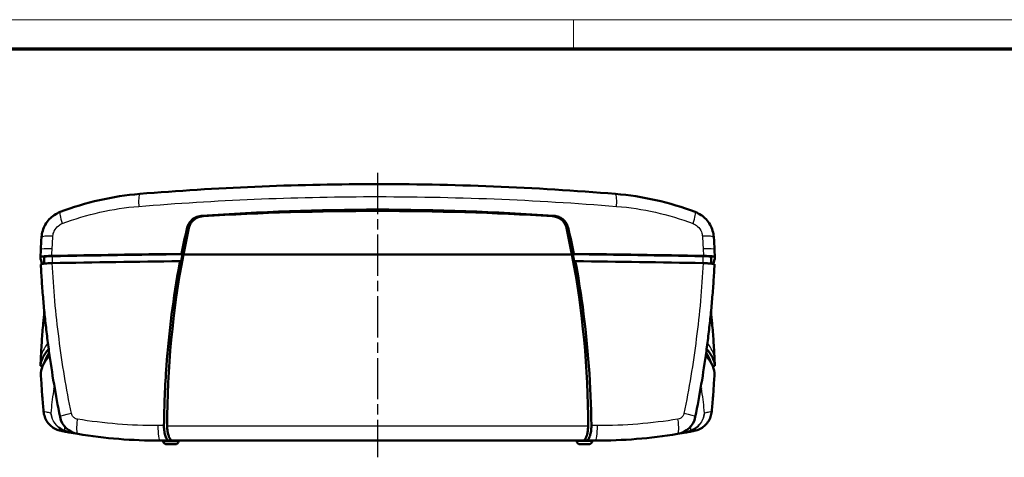
# Model space of a CAD drawing. Units: millimetres. Extents: x 1 to 593, y 1 to 419.
# Drawn here: x 137 to 272, y 359 to 419 of the extents above; entities that cross this region are included whole.
import ezdxf

# ---------------------------------------------------------------- set-up
doc = ezdxf.new("R2010")
doc.units = ezdxf.units.MM
doc.linetypes.add('CHAIN', pattern=[0.3543, 0.2362, -0.0295, 0.0591, -0.0295])
doc.linetypes.add('DASH_DOT', pattern=[0.37, 0.24, -0.06, 0.01, -0.06])
doc.layers.get('0').update_dxf_attribs({"lineweight": 25})
for name, color, linetype, lineweight in [('Mittellinie (ISO)', 1, 'DASH_DOT', 25), ('Rahmen (ISO)', 7, 'Continuous', 70), ('Sichtbar (ISO)', 7, 'Continuous', 50), ('Sichtbar schmal (ISO)', 1, 'Continuous', 25)]:
    doc.layers.add(name, color=color, linetype=linetype, lineweight=lineweight)

# ---------------------------------------------------------------- blocks, each defined once
blk = doc.blocks.new('Ränder Bopla-A2-Rahmen')
at = {"layer": 'Rahmen (ISO)', "color": 1, "lineweight": 18}
for p, q in [((593, 419), (1, 419)), ((213, 419), (213, 415))]:
    blk.add_line(p, q, dxfattribs=at)
at = {"layer": 'Rahmen (ISO)', "color": 91, "lineweight": 70}
blk.add_line((20, 415), (589, 415), dxfattribs=at)

msp = doc.modelspace()

# ---------------------------------------------------------------- linework, layer by layer
at = {"layer": 'Mittellinie (ISO)', "linetype": 'CHAIN', "ltscale": 23.990969}
msp.add_line((186.0260574, 397.8781893), (186.0260574, 358.6933648), dxfattribs=at)
at = {"layer": 'Sichtbar (ISO)'}
for p, q in [((139.5983619, 387.2755552), (139.5454269, 386.281727)), ((232.506688, 386.281727), (232.453753, 387.2755552)), ((140.0454296, 386.2807224), (140.0454296, 385.3908525)), ((159.2549289, 386.6565143), (212.797186, 386.6565143)), ((212.797186, 386.6565143), (159.2549289, 386.6565143)), ((232.0066853, 386.2807224), (232.0066853, 385.3908525)), ((139.5982923, 385.2802518), (139.5983206, 385.2797165)), ((232.4537943, 385.2797165), (232.4538226, 385.2802518)), ((139.5454266, 371.3448809), (139.5983206, 372.3452784)), ((232.4537943, 372.3452784), (232.5066883, 371.3448809)), ((139.5983619, 370.3494397), (139.5982926, 370.3507407)), ((232.4538223, 370.3507407), (232.453753, 370.3494397)), ((156.4837044, 360.8908454), (156.4735053, 360.9878832)), ((157.7679661, 360.9878832), (214.2841488, 360.9878832)), ((158.5684105, 360.8908454), (158.5786096, 360.9878832)), ((213.4837044, 360.8908454), (213.4735053, 360.9878832)), ((215.5684105, 360.8908454), (215.5786096, 360.9878832)), ((158.1208756, 360.4878832), (156.9312393, 360.4878832)), ((213.9312393, 360.4878832), (215.1208756, 360.4878832))]:
    msp.add_line(p, q, dxfattribs=at)
for centre, radius, start, end in [((145.1946824, 364.8691921), 3, 191.353200814, 260.696603915), ((226.8574325, 364.8691921), 3, 279.303396085, 348.646799186), ((156.0260574, 430.9878832), 70, 259.650792828, 260.696603915), ((216.0260574, 430.9878832), 70, 279.303396085, 280.349207172), ((156.9312393, 360.9378832), 0.45, 186, 270), ((158.1208756, 360.9378832), 0.45, 270, 354), ((213.9312393, 360.9378832), 0.45, 186, 270), ((215.1208756, 360.9378832), 0.45, 270, 354)]:
    msp.add_arc(centre, radius, start, end, dxfattribs=at)
for centre, major_axis, ratio, start_param, end_param in [((186.0260574, -6.4435925), (400, 0), 0.9977160072, 1.5106400897, 1.6309525639), ((282.0260574, 363.2101882), (125, 0), 0.9977160072, 2.9223595467, 2.9524672148), ((90.0260574, 363.2101882), (125, 0), 0.9977160072, 0.1891254387, 0.2192331068), ((278.4464538, 383.7817599), (-77.3172945, -119.3271134), 0.968538786, 5.2356259794, 5.2480236886), ((93.5966679, 383.7770826), (-77.3765054, 119.2910092), 0.9685903185, 4.1762821298, 4.188679672), ((539.5220734, 386.6565143), (-400, 0), 0.0871557427, 0.0108280969, 0.037275321), ((141.5454296, 386.2807224), (-1.5, 0), 0.0871557427, 4.9279025775, 6.2831853072), ((186.0260574, 368.5716977), (-210, 0), 0.0871557427, 4.8415553357, 4.9279133004), ((186.0260574, 367.575503), (-209.9475922, 0), 0.0871557427, 4.8425037354, 4.9277082338), ((186.0260574, 368.5716977), (209.5, 0), 0.0871557427, 1.6994143655, 1.7863099239), ((282.0260574, 363.0667481), (0, 125.4774797), 0.9961946981, 1.3816708881, 1.5714248453), ((90.0260574, 363.0667481), (0, -125.4774797), 0.9961946981, 1.5701678083, 1.7599217655), ((186.0260574, 368.5716977), (209.5, 0), 0.0871557427, 1.3552827296, 1.4421782881), ((186.0260574, 368.5716977), (-210, 0), 0.0871557427, 4.4968646604, 4.583222625), ((186.0260574, 367.575503), (-209.9475922, 0), 0.0871557427, 4.497069727, 4.5822742254), ((230.5066853, 386.2807224), (1.5, 0), 0.0871557427, 0, 1.3552827296), ((-167.4699585, 386.6565143), (400, 0), 0.0871557427, 6.2459099862, 6.2723572102), ((539.5220734, 370.9684806), (-400, 0), 0.0871557427, 6.2068262085, 6.2723572102), ((-167.4699585, 370.9684806), (400, 0), 0.0871557427, 0.0108280969, 0.0763590986), ((539.5744811, 369.9722859), (-400, 0), 0.0871557427, 6.2044567665, 6.2722514764), ((539.5220734, 370.9684806), (-399.5, 0), 0.0871557427, 6.2223313705, 6.2583004476), ((-167.5223663, 369.9722859), (400, 0), 0.0871557427, 0.0109338308, 0.0787285407), ((-167.4699585, 370.9684806), (399.5, 0), 0.0871557427, 0.0248848596, 0.0608539367)]:
    msp.add_ellipse(centre, major_axis=major_axis, ratio=ratio, start_param=start_param, end_param=end_param, dxfattribs=at)
for points, knots in [([(218.8038352, 394.9930128), (207.6831727, 395.9073644), (196.3568172, 396.363897), (174.4273259, 396.3118534), (163.7472498, 395.8562483), (153.2482797, 394.9930128)], [0, 0, 0, 0, 3.3671339726, 3.3671339726, 6.546030847, 6.546030847, 6.546030847, 6.546030847]), ([(153.2482797, 394.9930128), (151.3769259, 394.8391483), (149.5080658, 394.5522125), (145.8295695, 393.7169447), (144.0202577, 393.1686966), (142.2661528, 392.4993861)], [0, 0, 0, 0, 0.5409861723, 0.5409861723, 1.0819723446, 1.0819723446, 1.0819723446, 1.0819723446]), ([(229.7859621, 392.4993861), (228.0318572, 393.1686966), (226.2225454, 393.7169447), (222.5440491, 394.5522125), (220.675189, 394.8391483), (218.8038352, 394.9930128)], [0, 0, 0, 0, 0.5409861723, 0.5409861723, 1.0819723446, 1.0819723446, 1.0819723446, 1.0819723446]), ([(139.702034, 389.0212727), (139.7216649, 389.3209367), (139.7757233, 389.6227806), (139.951322, 390.2063231), (140.0714885, 390.4859182), (140.3746547, 391.0154675), (140.5581318, 391.2647165), (140.9735848, 391.7113501), (141.2053527, 391.9095564), (141.7118565, 392.2508888), (141.9849084, 392.3920723), (142.2661528, 392.4993861)], [0, 0, 0, 0, 0.0455235396, 0.0455235396, 0.0910470792, 0.0910470792, 0.1365706188, 0.1365706188, 0.1820941584, 0.1820941584, 0.227617698, 0.227617698, 0.227617698, 0.227617698]), ([(161.705121, 391.9669697), (161.7196924, 391.9679981), (161.734264, 391.9690256), (169.7916211, 392.5366777), (177.912439, 392.824166), (194.1396759, 392.824166), (202.2604938, 392.5366777), (210.3178508, 391.9690256), (210.3324225, 391.9679981), (210.3469939, 391.9669697)], [7.0070394194, 7.0070394194, 7.0070394194, 7.0070394194, 7.0112737591, 7.0112737591, 9.3483650122, 9.3483650122, 11.6854562652, 11.6854562652, 11.689690605, 11.689690605, 11.689690605, 11.689690605]), ([(229.7859621, 392.4993861), (230.0672066, 392.3920722), (230.3401469, 392.2509315), (230.8462885, 391.9099081), (231.0778854, 391.7119695), (231.493733, 391.2650589), (231.6772032, 391.015813), (231.9802131, 390.4867433), (232.1005902, 390.2069001), (232.2763835, 389.6229041), (232.3304499, 389.3209368), (232.3500809, 389.0212727)], [0, 0, 0, 0, 0.04552356047, 0.04552356047, 0.09104712094, 0.09104712094, 0.13657068141, 0.13657068141, 0.18209424188, 0.18209424188, 0.22761780235, 0.22761780235, 0.22761780235, 0.22761780235]), ([(161.705121, 391.9669697), (161.4303225, 391.9475747), (161.1606394, 391.8747853), (160.6645947, 391.6316098), (160.4420365, 391.4635593), (160.1451305, 391.1309624), (160.0477195, 390.9909454), (159.8903784, 390.6916772), (159.8308045, 390.5337597), (159.79184, 390.37054)], [0, 0, 0, 0, 0.0831210443, 0.0831210443, 0.165913319, 0.165913319, 0.21695239789, 0.21695239789, 0.26761617732, 0.26761617732, 0.26761617732, 0.26761617732]), ([(161.9780728, 391.9209266), (161.682628, 391.9031729), (161.3924068, 391.8282714), (160.871842, 391.5753003), (160.6432196, 391.4035176), (160.3491317, 391.0679444), (160.2565673, 390.9323814), (160.1084625, 390.6430108), (160.0531787, 390.4907985), (160.0179923, 390.3332412)], [0, 0, 0, 0, 0.08879409646, 0.08879409646, 0.17381793147, 0.17381793147, 0.22307224298, 0.22307224298, 0.27172040801, 0.27172040801, 0.27172040801, 0.27172040801]), ([(212.0341226, 390.3332412), (211.9801716, 390.5748223), (211.879224, 390.8028516), (211.5896272, 391.2229214), (211.3994384, 391.4074861), (211.0177609, 391.6616201), (210.8405922, 391.747489), (210.4670291, 391.871629), (210.2715594, 391.9090575), (210.0740421, 391.9209266)], [0, 0, 0, 0, 0.07443234556, 0.07443234556, 0.15321775733, 0.15321775733, 0.21187270732, 0.21187270732, 0.27111184565, 0.27111184565, 0.27111184565, 0.27111184565]), ([(212.2602748, 390.37054), (212.2003, 390.6217706), (212.0917294, 390.8595702), (211.7869631, 391.2908632), (211.5908423, 391.47852), (211.2133729, 391.7239074), (211.0492594, 391.8031432), (210.705635, 391.9185261), (210.5272573, 391.9542469), (210.3469939, 391.9669697)], [0, 0, 0, 0, 0.07793429215, 0.07793429215, 0.15849915921, 0.15849915921, 0.21292263364, 0.21292263364, 0.26739751037, 0.26739751037, 0.26739751037, 0.26739751037]), ([(139.5455227, 386.2790294), (139.5427022, 386.3017303), (139.5907707, 386.3242605), (139.7832962, 386.3664024), (139.9257085, 386.3856121), (140.24241, 386.414165), (140.398372, 386.4246166), (140.7402445, 386.4412356), (140.9242966, 386.4473107), (141.1155315, 386.4509596)], [0, 0, 0, 0, 0.07814382144, 0.07814382144, 0.15613766544, 0.15613766544, 0.21484720675, 0.21484720675, 0.27357734793, 0.27357734793, 0.27357734793, 0.27357734793]), ([(141.1687976, 385.4510987), (140.9781786, 385.4474652), (140.7946828, 385.4414272), (140.4532654, 385.4248754), (140.2972631, 385.4144484), (139.9800124, 385.3859238), (139.8371872, 385.3667069), (139.6454073, 385.3248425), (139.5971085, 385.3026403), (139.5982923, 385.2802518)], [-0.27364143331, -0.27364143331, -0.27364143331, -0.27364143331, -0.2151019642, -0.2151019642, -0.15643358942, -0.15643358942, -0.07835415252, -0.07835415252, -0.00126582554, -0.00126582554, -0.00126582554, -0.00126582554]), ([(158.7857923, 385.7189674), (158.7642738, 385.6031237), (158.7429111, 385.4872508), (157.8693415, 380.7129156), (157.2692273, 376.0105578), (156.7216159, 368.5476976), (156.6060708, 365.8020355), (156.576143, 363.0559415)], [10.9229859782, 10.9229859782, 10.9229859782, 10.9229859782, 10.9583038126, 10.9583038126, 12.3778306417, 12.3778306417, 13.2016844326, 13.2016844326, 13.2016844326, 13.2016844326]), ([(158.9764851, 386.7219351), (159.004804, 386.7152813), (159.0331231, 386.7086275), (159.1259364, 386.6868205), (159.1904319, 386.6716674), (159.2549289, 386.6565143)], [0.045639842379, 0.045639842379, 0.045639842379, 0.045639842379, 0.070067960252, 0.070067960252, 0.12569980076, 0.12569980076, 0.12569980076, 0.12569980076]), ([(212.797186, 386.6565143), (212.861683, 386.6716674), (212.9261785, 386.6868205), (213.0189917, 386.7086275), (213.0473109, 386.7152813), (213.0756298, 386.7219351)], [0.014436462799, 0.014436462799, 0.014436462799, 0.014436462799, 0.070068293448, 0.070068293448, 0.094496421855, 0.094496421855, 0.094496421855, 0.094496421855]), ([(215.4759718, 363.0559415), (215.4163595, 368.525817), (215.0171247, 373.9949745), (213.991648, 381.5319187), (213.65434, 383.6300983), (213.2663226, 385.7189674)], [5.9050554518, 5.9050554518, 5.9050554518, 5.9050554518, 7.5472330247, 7.5472330247, 8.1837245168, 8.1837245168, 8.1837245168, 8.1837245168]), ([(232.4538226, 385.2802518), (232.4547022, 385.2968866), (232.4282663, 385.3134485), (232.3209565, 385.3458064), (232.2393633, 385.3613955), (231.9915888, 385.3947398), (231.8087593, 385.4111814), (231.3802151, 385.4370709), (231.1384639, 385.4462352), (230.8833173, 385.4510987)], [-0.27237265752, -0.27237265752, -0.27237265752, -0.27237265752, -0.21509976008, -0.21509976008, -0.15643166533, -0.15643166533, -0.0783533039, -0.0783533039, 0, 0, 0, 0]), ([(230.9365834, 386.4509596), (231.1910357, 386.4461045), (231.4321581, 386.4369656), (231.8601394, 386.4111564), (232.0429627, 386.3947499), (232.2911396, 386.3614436), (232.3729982, 386.3458517), (232.4820917, 386.3130858), (232.5087119, 386.2960904), (232.5065922, 386.2790294)], [0, 0, 0, 0, 0.07814361135, 0.07814361135, 0.15613723773, 0.15613723773, 0.21484709565, 0.21484709565, 0.27357734446, 0.27357734446, 0.27357734446, 0.27357734446]), ([(139.5983206, 385.2797165), (139.6406487, 384.4791873), (139.6896226, 383.6788194), (139.8008669, 382.0787459), (139.8631374, 381.2790403), (140.0009689, 379.6806333), (140.0765299, 378.8819318), (140.2409244, 377.2858753), (140.3297579, 376.4885203), (140.5206676, 374.8954987), (140.6227438, 374.0998322), (140.7314206, 373.3051801)], [-2.0918113876, -2.0918113876, -2.0918113876, -2.0918113876, -1.8543906492, -1.8543906492, -1.6169699107, -1.6169699107, -1.3795491722, -1.3795491722, -1.1421284337, -1.1421284337, -0.9047076953, -0.9047076953, -0.9047076953, -0.9047076953]), ([(231.3206943, 373.3051801), (231.4293711, 374.0998322), (231.5314473, 374.8954987), (231.722357, 376.4885203), (231.8111905, 377.2858753), (231.9755849, 378.8819318), (232.0511459, 379.6806333), (232.1889775, 381.2790403), (232.251248, 382.0787459), (232.3624923, 383.6788194), (232.4114662, 384.4791873), (232.4537943, 385.2797165)], [-1.1871036929, -1.1871036929, -1.1871036929, -1.1871036929, -0.9496829544, -0.9496829544, -0.7122622158, -0.7122622158, -0.4748414772, -0.4748414772, -0.2374207386, -0.2374207386, 0, 0, 0, 0]), ([(139.5983206, 372.3452785), (139.640659, 373.1460019), (139.6896443, 373.9465262), (139.8009102, 375.546835), (139.8631908, 376.3466194), (139.9800458, 377.7016886), (140.0311903, 378.2572527), (140.0855437, 378.8124975)], [-1.76838333697, -1.76838333697, -1.76838333697, -1.76838333697, -1.53090497456, -1.53090497456, -1.29342661215, -1.29342661215, -1.12827458342, -1.12827458342, -1.12827458342, -1.12827458342]), ([(231.9665712, 378.8124975), (232.0209246, 378.2572527), (232.072069, 377.7016886), (232.1889241, 376.3466194), (232.2512046, 375.546835), (232.3624706, 373.9465262), (232.4114559, 373.1460019), (232.4537943, 372.3452784)], [-0.64010875409, -0.64010875409, -0.64010875409, -0.64010875409, -0.47495672502, -0.47495672502, -0.23747836251, -0.23747836251, 0, 0, 0, 0]), ([(139.8442529, 371.2524511), (139.7489827, 371.2658685), (139.6750715, 371.2803582), (139.5700231, 371.3119092), (139.543403, 371.3289046), (139.5455227, 371.3459656)], [0.16049168386, 0.16049168386, 0.16049168386, 0.16049168386, 0.21484720532, 0.21484720532, 0.27357734508, 0.27357734508, 0.27357734508, 0.27357734508]), ([(232.5065922, 371.3459656), (232.5094127, 371.3232646), (232.4613441, 371.3007344), (232.3217281, 371.2701739), (232.2691107, 371.2610772), (232.2078613, 371.2524511)], [0, 0, 0, 0, 0.07814392474, 0.07814392474, 0.11322799453, 0.11322799453, 0.11322799453, 0.11322799453]), ([(139.9834725, 365.0030047), (139.9511305, 365.3590695), (139.92012, 365.7152332), (139.860765, 366.4277271), (139.8324204, 366.7840572), (139.7783995, 367.4968528), (139.7527232, 367.8533182), (139.7040408, 368.566353), (139.6810347, 368.9229225), (139.6376943, 369.6361342), (139.6173599, 369.9927766), (139.5983619, 370.3494397)], [-0.53271087438, -0.53271087438, -0.53271087438, -0.53271087438, -0.42616869951, -0.42616869951, -0.31962652463, -0.31962652463, -0.21308434975, -0.21308434975, -0.10654217488, -0.10654217488, 0, 0, 0, 0]), ([(232.453753, 370.3494397), (232.434755, 369.9927766), (232.4144206, 369.6361342), (232.3710802, 368.9229225), (232.3480741, 368.566353), (232.2993917, 367.8533182), (232.2737154, 367.4968528), (232.2196945, 366.7840572), (232.1913499, 366.4277271), (232.1319949, 365.7152332), (232.1009844, 365.3590695), (232.0686424, 365.0030047)], [-0.53271087382, -0.53271087382, -0.53271087382, -0.53271087382, -0.42616869906, -0.42616869906, -0.31962652429, -0.31962652429, -0.21308434953, -0.21308434953, -0.10654217476, -0.10654217476, 0, 0, 0, 0]), ([(139.9834725, 365.0030047), (140.0064667, 364.7498535), (140.0624106, 364.4966693), (140.2357105, 364.0156294), (140.3545179, 363.783796), (140.645059, 363.3611325), (140.8197649, 363.1659822), (141.2116983, 362.8287723), (141.426945, 362.6873007), (141.8902175, 362.4617178), (142.1369769, 362.3791524), (142.3860822, 362.3296639)], [0, 0, 0, 0, 0.02570130155, 0.02570130155, 0.05140260309, 0.05140260309, 0.07710390464, 0.07710390464, 0.10280520618, 0.10280520618, 0.12850650773, 0.12850650773, 0.12850650773, 0.12850650773]), ([(229.6660326, 362.3296639), (229.9151473, 362.3791543), (230.1607583, 362.461473), (230.6204702, 362.6847063), (230.8381007, 362.8273163), (231.227516, 363.1612964), (231.402666, 363.3555024), (231.6963978, 363.7813095), (231.8142661, 364.0105448), (231.9895744, 364.4954689), (232.0456474, 364.7498441), (232.0686424, 365.0030047)], [0, 0, 0, 0, 0.02570225703, 0.02570225703, 0.05140451407, 0.05140451407, 0.0771067711, 0.0771067711, 0.10280902813, 0.10280902813, 0.12851128516, 0.12851128516, 0.12851128516, 0.12851128516]), ([(142.3860822, 362.3296639), (142.4643272, 362.3141194), (142.6027555, 362.2866762), (142.9729149, 362.2154613), (143.1894326, 362.1744279), (143.4507579, 362.1267052)], [0.1789105883, 0.1789105883, 0.1789105883, 0.1789105883, 1.33133832, 1.33133832, 2.327522633, 2.327522633, 2.327522633, 2.327522633]), ([(157.2902264, 360.9878832), (157.1976282, 360.9878832), (157.1050223, 361.0409145), (156.9317065, 361.2465093), (156.8523915, 361.3963915), (156.7195994, 361.7713238), (156.6668365, 361.9910237), (156.6112841, 362.3633383), (156.5968397, 362.4985647), (156.578483, 362.7751417), (156.5746132, 362.9155677), (156.576143, 363.0559415)], [0, 0, 0, 0, 0.08153671573, 0.08153671573, 0.16231760684, 0.16231760684, 0.24121368284, 0.24121368284, 0.28346287825, 0.28346287825, 0.32563606769, 0.32563606769, 0.32563606769, 0.32563606769]), ([(157.7679661, 360.9878832), (157.6900882, 360.9878832), (157.6119549, 361.0225237), (157.4548338, 361.1654982), (157.377174, 361.2791967), (157.2477866, 361.5580604), (157.1946303, 361.7129305), (157.1145328, 362.0360658), (157.085129, 362.1963946), (157.0418182, 362.5446723), (157.0291099, 362.731152), (157.0263776, 362.9336879), (157.0262472, 362.947219), (157.0261382, 362.9660833), (157.0261155, 362.9714142), (157.0260907, 362.9804615), (157.0260845, 362.9841678), (157.0260821, 362.9878832)], [-0.32491783341, -0.32491783341, -0.32491783341, -0.32491783341, -0.25636896533, -0.25636896533, -0.18190762069, -0.18190762069, -0.11742349163, -0.11742349163, -0.06349865761, -0.06349865761, -0.006773054, -0.006773054, -0.00271353785, -0.00271353785, -0.00111463089, -0.00111463089, 0, 0, 0, 0]), ([(215.0260328, 362.9878832), (215.0260315, 362.985935), (215.0260292, 362.9839867), (215.0260222, 362.9799218), (215.0260172, 362.9778053), (215.0259945, 362.9700976), (215.0259692, 362.9645067), (215.0258483, 362.9447681), (215.0257046, 362.9306233), (215.0239759, 362.8087974), (215.0191485, 362.7017458), (214.9955854, 362.3928787), (214.9683003, 362.1983749), (214.8981975, 361.863214), (214.8582368, 361.7207211), (214.7525005, 361.4298267), (214.6833038, 361.295275), (214.515665, 361.0708425), (214.4154615, 361.0013468), (214.3044861, 360.9884731), (214.2943111, 360.9878832), (214.2841488, 360.9878832)], [-0.4725566432, -0.4725566432, -0.4725566432, -0.4725566432, -0.47197161082, -0.47197161082, -0.47133602738, -0.47133602738, -0.4696570751, -0.4696570751, -0.46540812555, -0.46540812555, -0.43304776992, -0.43304776992, -0.37056789518, -0.37056789518, -0.3161451101, -0.3161451101, -0.24484098155, -0.24484098155, -0.15623181355, -0.15623181355, -0.14728159647, -0.14728159647, -0.14728159647, -0.14728159647]), ([(215.4759718, 363.0559415), (215.4787424, 362.8017188), (215.4637771, 362.5485714), (215.4002664, 362.0684416), (215.3520142, 361.8469159), (215.228021, 361.4618791), (215.1528472, 361.3036736), (215.0216862, 361.1237057), (214.9710713, 361.0730845), (214.8673807, 361.0050562), (214.8145821, 360.9878832), (214.7618885, 360.9878832)], [0, 0, 0, 0, 0.07631243574, 0.07631243574, 0.15354509537, 0.15354509537, 0.23270928663, 0.23270928663, 0.27900043931, 0.27900043931, 0.32536182799, 0.32536182799, 0.32536182799, 0.32536182799]), ([(228.601357, 362.1267052), (228.8626821, 362.1744279), (229.0791997, 362.2154613), (229.4493592, 362.2866762), (229.5877876, 362.3141194), (229.6660326, 362.3296639)], [2.9978306477, 2.9978306477, 2.9978306477, 2.9978306477, 3.994014287, 3.994014287, 5.1464426941, 5.1464426941, 5.1464426941, 5.1464426941]), ([(144.7167587, 361.907497), (146.5732673, 361.603564), (148.4504996, 361.3732299), (152.2269261, 361.0653858), (154.1260654, 360.9878832), (156.0260574, 360.9878832)], [0, 0, 0, 0, 0.5596243639, 0.5596243639, 1.1192487279, 1.1192487279, 1.1192487279, 1.1192487279]), ([(216.0260574, 360.9878832), (217.9260495, 360.9878832), (219.8251888, 361.0653858), (223.6016153, 361.3732299), (225.4788476, 361.603564), (227.3353562, 361.907497)], [0, 0, 0, 0, 0.5596243639, 0.5596243639, 1.1192487279, 1.1192487279, 1.1192487279, 1.1192487279]), ([(227.3353562, 361.907497), (227.3393369, 361.9081487), (227.3416351, 361.9085252), (227.3423632, 361.9086445), (227.3424194, 361.9086535), (227.3424194, 361.9086531)], [0.19693275793, 0.19693275793, 0.19693275793, 0.19693275793, 0.38808007942, 0.38808007942, 0.42304368064, 0.42304368064, 0.42304368064, 0.42304368064])]:
    msp.add_open_spline(points, degree=3, knots=knots, dxfattribs=at)
for points in [[(159.79184, 390.37054), (159.5024142, 389.158154), (159.2306207, 387.9417994), (158.9764851, 386.7219351)], [(213.0756298, 386.7219351), (212.8215197, 387.941677), (212.54973, 389.1580313), (212.2602748, 390.37054)], [(158.9454308, 385.681443), (158.8922187, 385.6939512), (158.8390058, 385.7064593), (158.7857923, 385.7189674)], [(159.1548083, 386.6800072), (159.0837104, 386.3474183), (159.0139177, 386.0145604), (158.9454308, 385.681443)], [(159.2549289, 386.6565143), (159.2215554, 386.6643453), (159.1881819, 386.6721763), (159.1548083, 386.6800072)], [(212.8973066, 386.6800072), (212.863933, 386.6721763), (212.8305595, 386.6643453), (212.797186, 386.6565143)], [(213.1066841, 385.681443), (213.0381972, 386.0145604), (212.9684045, 386.3474183), (212.8973066, 386.6800072)], [(213.2663226, 385.7189674), (213.2131091, 385.7064593), (213.1598962, 385.6939512), (213.1066841, 385.681443)], [(142.2533855, 364.2786224), (141.6529977, 367.2688174), (141.1450439, 370.2807385), (140.7314206, 373.3051801)], [(231.3206943, 373.3051801), (230.9070709, 370.2807385), (230.3991172, 367.2688174), (229.7987294, 364.2786224)], [(139.5983906, 370.3534568), (139.598277, 370.3525512), (139.5982444, 370.3516458), (139.5982926, 370.3507407)], [(232.4538223, 370.3507407), (232.4538705, 370.3516457), (232.4538379, 370.3525511), (232.4537242, 370.3534568)], [(156.0260574, 360.9878832), (156.4472607, 360.9878832), (156.8686533, 360.9878832), (157.2902264, 360.9878832)], [(157.2902264, 360.9878832), (157.4494737, 360.9878832), (157.6087215, 360.9878832), (157.7679661, 360.9878832)], [(214.2841488, 360.9878832), (214.4433934, 360.9878832), (214.6026411, 360.9878832), (214.7618885, 360.9878832)], [(214.7618885, 360.9878832), (215.1834618, 360.9878832), (215.6048542, 360.9878832), (216.0260574, 360.9878832)]]:
    msp.add_open_spline(points, degree=3, dxfattribs=at)
at = {"layer": 'Sichtbar schmal (ISO)'}
for p, q in [((141.2246558, 385.4521691), (141.2246558, 386.4084318)), ((230.8274591, 386.4084318), (230.8274591, 385.4521691)), ((215.0260328, 362.9878832), (157.0260821, 362.9878832)), ((156.4837044, 360.8908454), (158.5684105, 360.8908454)), ((215.5684105, 360.8908454), (213.4837044, 360.8908454))]:
    msp.add_line(p, q, dxfattribs=at)
for centre, start, end in [((155.4957274, 429.6888451), 259.650792828, 260.215138269), ((216.5563875, 429.6888451), 279.784861731, 280.349207172)]:
    msp.add_arc(centre, 68.5, start, end, dxfattribs=at)
for centre, major_axis, ratio, start_param, end_param in [((153.4121686, 392.999739), (-0.1638889, 1.9932738), 0.1466714762, 0, 1.4197414973), ((218.6399463, 392.999739), (0.1638889, 1.9932738), 0.1466714762, 4.8634438099, 6.2831853072), ((142.979148, 390.6307937), (-0.7129952, 1.8685925), 0.1474062686, 0, 1.3673714667), ((229.0729669, 390.6307937), (0.7129952, 1.8685925), 0.1474062686, 4.9158138403, 6.2831853069), ((141.6977562, 388.8905333), (-1.9957222, 0.1307394), 0.1260871473, 4.9357208533, 6.2831853072), ((230.3543587, 388.8905333), (1.9957222, 0.1307394), 0.1260871473, 0, 1.3474644538), ((141.5955306, 387.169174), (-1.9971688, 0.1063812), 0.1287857561, 4.9345727723, 6.2831853072), ((230.4565842, 387.169174), (1.9971688, 0.1063812), 0.1287857561, 0, 1.3486125349), ((141.5955306, 385.3853194), (-1.9972101, -0.1056029), 0.045129128, 4.9253267705, 6.2831853072), ((230.4565842, 385.3853194), (1.9972101, -0.1056029), 0.045129128, 0, 1.3578585366), ((539.5744811, 371.9646753), (-400, 0), 0.0871557427, 6.2122212024, 6.2722514764), ((-167.5223663, 371.9646753), (400, 0), 0.0871557427, 0.0109338308, 0.0709641048), ((141.5955306, 372.2396756), (-1.9972101, 0.1056029), 0.045129128, 6.2768628489, 6.2831853072), ((230.4565842, 372.2396756), (1.9972101, 0.1056029), 0.045129128, 0, 0.0063224583), ((141.5955306, 370.4558209), (-1.9971688, -0.1063812), 0.1287857561, 6.2676168471, 6.2831853072), ((230.4565842, 370.4558209), (1.9971688, -0.1063812), 0.1287857561, 0, 0.0155684601), ((141.9752728, 365.1839233), (-1.9918003, -0.1809187), 0.1205132605, 6.2638945787, 6.2831853072), ((144.2200545, 364.6705753), (-1.9603743, -0.3961472), 0.0737846824, 4.9048372219, 6.27800236), ((145.0398815, 363.8812223), (-0.3231228, -1.9737253), 0.2006603149, 4.7116245671, 6.2831853072), ((227.0122334, 363.8812223), (0.3231228, -1.9737253), 0.2006603149, 0, 1.57156074), ((227.8320604, 364.6705753), (1.9603743, -0.3961472), 0.0737846824, 0.0051829472, 1.3783480852), ((230.0768421, 365.1839233), (1.9918003, -0.1809187), 0.1205132605, 0, 0.0192907285), ((143.4229455, 363.6874094), (-0.5580391, -1.3923334), 0.0169457891, 5.9217639029, 6.2679360318), ((143.7202286, 363.6023019), (-0.2694707, -1.4755967), 0.4776550873, 5.8690161452, 6.2831853072), ((156.0260574, 362.9878832), (0, -2), 0.1449767775, 4.6784039443, 6.2831853072), ((216.0260574, 362.9878832), (0, -2), 0.1449767775, 0, 1.6047813629), ((228.3318863, 363.6023019), (0.2694707, -1.4755967), 0.4776550873, 0, 0.414169162), ((228.6291694, 363.6874094), (0.5580391, -1.3923334), 0.0169457891, 0.0152492754, 0.3614214042)]:
    msp.add_ellipse(centre, major_axis=major_axis, ratio=ratio, start_param=start_param, end_param=end_param, dxfattribs=at)
for points, knots in [([(153.0984791, 393.2759248), (163.6453745, 394.136236), (174.3742861, 394.5902893), (196.4040587, 394.642156), (207.7822102, 394.1871789), (218.9536358, 393.2759248)], [-6.546030847, -6.546030847, -6.546030847, -6.546030847, -3.3671339726, -3.3671339726, 0, 0, 0, 0]), ([(142.5653426, 390.9053628), (144.2476975, 391.5415022), (145.9830226, 392.0626241), (149.5111312, 392.8566712), (151.3036034, 393.1295167), (153.0984791, 393.2759248)], [-1.0819723446, -1.0819723446, -1.0819723446, -1.0819723446, -0.5409861723, -0.5409861723, 0, 0, 0, 0]), ([(218.9536358, 393.2759248), (220.7485115, 393.1295167), (222.5409837, 392.8566712), (226.0690923, 392.0626241), (227.8044174, 391.5415022), (229.4867723, 390.9053628)], [-1.0819723446, -1.0819723446, -1.0819723446, -1.0819723446, -0.5409861723, -0.5409861723, 0, 0, 0, 0]), ([(141.2718189, 389.164875), (141.2875175, 389.4026235), (141.3477818, 389.6429288), (141.5806283, 390.1527073), (141.7870267, 390.4140099), (142.2003244, 390.7351422), (142.3792742, 390.8350058), (142.5653426, 390.9053628)], [0, 0, 0, 0, 0.0720517561, 0.0720517561, 0.16778464342, 0.16778464342, 0.227617698, 0.227617698, 0.227617698, 0.227617698]), ([(161.9780728, 391.9209266), (161.894838, 391.9349954), (161.8116041, 391.9490382), (161.7283709, 391.963055), (161.7206209, 391.9643601), (161.712871, 391.965665), (161.705121, 391.9669697)], [-0.1504150433, -0.1504150433, -0.1504150433, -0.1504150433, -0.080236205302, -0.080236205302, -0.080236205302, -0.073701726113, -0.073701726113, -0.073701726113, -0.073701726113]), ([(210.3469939, 391.9669697), (210.3392439, 391.965665), (210.3314939, 391.9643601), (210.323744, 391.963055), (210.2405108, 391.9490382), (210.1572769, 391.9349954), (210.0740421, 391.9209266)], [-0.006534479188, -0.006534479188, -0.006534479188, -0.006534479188, 0, 0, 0, 0.070178837998, 0.070178837998, 0.070178837998, 0.070178837998]), ([(229.4867723, 390.9053628), (229.7160167, 390.8186799), (229.9339754, 390.6868035), (230.3539077, 390.3110873), (230.540919, 390.0400102), (230.7247389, 389.5574416), (230.7673991, 389.3601924), (230.780296, 389.164875)], [0, 0, 0, 0, 0.07371693918, 0.07371693918, 0.16842516267, 0.16842516267, 0.22761780235, 0.22761780235, 0.22761780235, 0.22761780235]), ([(159.79184, 390.37054), (159.8030466, 390.3686949), (159.8142532, 390.3668493), (159.8422494, 390.3622374), (159.859039, 390.3594706), (159.8758287, 390.3567027), (159.8995225, 390.3527966), (159.9232163, 390.3488885), (159.9706042, 390.341068), (159.9942982, 390.3371556), (160.0179923, 390.3332412)], [0.016416522105, 0.016416522105, 0.016416522105, 0.016416522105, 0.025904014903, 0.025904014903, 0.040118102651, 0.040118102651, 0.040118102651, 0.060177153976, 0.060177153976, 0.080236205302, 0.080236205302, 0.080236205302, 0.080236205302]), ([(212.0341226, 390.3332412), (212.0578155, 390.3371555), (212.0815083, 390.3410676), (212.1288938, 390.3488877), (212.1525865, 390.3527956), (212.176279, 390.3567015), (212.1930687, 390.3594694), (212.2098584, 390.3622362), (212.2378569, 390.3668485), (212.2490659, 390.3686945), (212.2602748, 390.37054)], [0, 0, 0, 0, 0.020058047008, 0.020058047008, 0.040116094015, 0.040116094015, 0.040116094015, 0.054330168098, 0.054330168098, 0.063819683197, 0.063819683197, 0.063819683197, 0.063819683197]), ([(141.1687976, 387.4435006), (141.1841976, 387.7304442), (141.2004829, 388.0173695), (141.2348236, 388.5911665), (141.2528789, 388.8780383), (141.2718189, 389.164875)], [0, 0, 0, 0, 0.08692836622, 0.08692836622, 0.17385673244, 0.17385673244, 0.17385673244, 0.17385673244]), ([(230.780296, 389.164875), (230.799236, 388.8780383), (230.8172913, 388.5911665), (230.851632, 388.0173695), (230.8679173, 387.7304442), (230.8833173, 387.4435006)], [0, 0, 0, 0, 0.08692836598, 0.08692836598, 0.17385673196, 0.17385673196, 0.17385673196, 0.17385673196]), ([(230.8833173, 387.4435006), (230.8966546, 387.1949887), (230.9099915, 386.9464767), (230.9277465, 386.6156296), (230.9321649, 386.5332946), (230.9365834, 386.4509596)], [0, 0, 0, 0, 0.07528562373, 0.07528562373, 0.10022864009, 0.10022864009, 0.10022864009, 0.10022864009]), ([(143.8164184, 364.7367825), (143.1214466, 368.1446321), (142.5516447, 371.5841408), (141.6679615, 378.498447), (141.3540867, 381.9731834), (141.1687976, 385.4510987)], [0, 0, 0, 0, 1.0459056938, 1.0459056938, 2.0918113876, 2.0918113876, 2.0918113876, 2.0918113876]), ([(230.8833173, 385.4510987), (230.6980282, 381.9731834), (230.3841534, 378.498447), (229.5004701, 371.5841408), (228.9306683, 368.1446321), (228.2356965, 364.7367825)], [0, 0, 0, 0, 1.0459056941, 1.0459056941, 2.0918113882, 2.0918113882, 2.0918113882, 2.0918113882]), ([(139.5455227, 371.3459656), (139.549908, 371.4289079), (139.5542934, 371.5118501), (139.5719156, 371.8451437), (139.5851529, 372.0954949), (139.5983906, 372.3458462)], [-0.10022802676, -0.10022802676, -0.10022802676, -0.10022802676, -0.07528562373, -0.07528562373, 0, 0, 0, 0]), ([(139.9834225, 365.0076686), (139.9025817, 365.8977358), (139.830063, 366.7884144), (139.7017092, 368.5705064), (139.6458739, 369.4619198), (139.5983906, 370.3534568)], [-0.53271087438, -0.53271087438, -0.53271087438, -0.53271087438, -0.26635543719, -0.26635543719, 0, 0, 0, 0]), ([(232.4537242, 370.3534568), (232.406241, 369.4619198), (232.3504057, 368.5705064), (232.2220519, 366.7884144), (232.1495332, 365.8977358), (232.0686924, 365.0076686)], [-0.53271087382, -0.53271087382, -0.53271087382, -0.53271087382, -0.26635543691, -0.26635543691, 0, 0, 0, 0]), ([(141.4201448, 368.2568489), (141.3940816, 368.1009827), (141.3688554, 367.9447915), (141.3444694, 367.7882827), (141.190728, 366.801573), (141.0703738, 365.8021614), (140.9838908, 364.7904166)], [-2.03125446146, -2.03125446146, -2.03125446146, -2.03125446146, -1.90224964727, -1.90224964727, -1.90224964727, -1.08893848247, -1.08893848247, -1.08893848247, -1.08893848247]), ([(141.6805938, 367.2941215), (141.6680409, 367.3216535), (141.6558999, 367.3493594), (141.5261745, 367.6577417), (141.450101, 367.9574419), (141.4201448, 368.2568489)], [0.30965224305, 0.30965224305, 0.30965224305, 0.30965224305, 0.32178740487, 0.32178740487, 0.4439356561, 0.4439356561, 0.4439356561, 0.4439356561]), ([(141.4201448, 368.2568489), (141.4472759, 367.9509349), (141.5204862, 367.6446325), (141.6538828, 367.3127795), (141.6730443, 367.2681308), (141.6932306, 367.2239414)], [-0.4439356561, -0.4439356561, -0.4439356561, -0.4439356561, -0.32178740487, -0.32178740487, -0.30259502913, -0.30259502913, -0.30259502913, -0.30259502913]), ([(230.3588992, 367.2239153), (230.3907971, 367.2937798), (230.4201553, 367.364835), (230.544765, 367.7006013), (230.6073188, 367.9788954), (230.63197, 368.2568489)], [-0.14035143232, -0.14035143232, -0.14035143232, -0.14035143232, -0.10999471938, -0.10999471938, 0.00098919464, 0.00098919464, 0.00098919464, 0.00098919464]), ([(230.63197, 368.2568489), (230.6047519, 367.9848077), (230.5395997, 367.7125045), (230.4181953, 367.4004656), (230.3956062, 367.3469381), (230.3715185, 367.2940826)], [-0.00098919464, -0.00098919464, -0.00098919464, -0.00098919464, 0.10999471938, 0.10999471938, 0.13329421841, 0.13329421841, 0.13329421841, 0.13329421841]), ([(231.0682241, 364.7904166), (230.981741, 365.8021614), (230.8613869, 366.801573), (230.7076455, 367.7882827), (230.6832595, 367.9447915), (230.6580333, 368.1009827), (230.63197, 368.2568489)], [-2.71556080373, -2.71556080373, -2.71556080373, -2.71556080373, -1.90224964389, -1.90224964389, -1.90224964389, -1.77324482594, -1.77324482594, -1.77324482594, -1.77324482594]), ([(140.9838908, 364.7904166), (140.7440752, 364.83842), (140.5442976, 364.8803599), (140.1931591, 364.9567274), (140.0593987, 364.9879635), (139.9834225, 365.0076686)], [-2.2899985619, -2.2899985619, -2.2899985619, -2.2899985619, -1.33133832, -1.33133832, -0.1817025954, -0.1817025954, -0.1817025954, -0.1817025954]), ([(142.3860822, 362.3296639), (142.0927094, 362.3879468), (141.8024344, 362.4924653), (141.1095307, 362.8703505), (140.7381946, 363.2114682), (140.1960815, 364.0311881), (140.0271646, 364.5172953), (139.9834225, 365.0076686)], [-0.12850650773, -0.12850650773, -0.12850650773, -0.12850650773, -0.09816441302, -0.09816441302, -0.0496170615, -0.0496170615, 0, 0, 0, 0]), ([(140.9838908, 364.7904166), (141.0118597, 364.5215383), (141.0768799, 364.2532661), (141.2757221, 363.7459222), (141.4089985, 363.5063751), (141.5734586, 363.2870769), (141.7379188, 363.0677787), (141.9308377, 362.8721319), (142.3671573, 362.5362994), (142.6102767, 362.3975239), (142.8646115, 362.295382)], [-0.16503545185, -0.16503545185, -0.16503545185, -0.16503545185, -0.12377658889, -0.12377658889, -0.08251772593, -0.08251772593, -0.08251772593, -0.04125886296, -0.04125886296, 0, 0, 0, 0]), ([(142.8926154, 362.3883713), (142.6369419, 362.4860609), (142.3921143, 362.6191569), (141.9518266, 362.9418009), (141.7566627, 363.1299885), (141.5897425, 363.3411165), (141.4228224, 363.5522446), (141.2869094, 363.7830381), (141.0825725, 364.2721469), (141.0146898, 364.5309233), (140.9838908, 364.7904166)], [0, 0, 0, 0, 0.04125886296, 0.04125886296, 0.08251772593, 0.08251772593, 0.08251772593, 0.12377658889, 0.12377658889, 0.16503545185, 0.16503545185, 0.16503545185, 0.16503545185]), ([(142.259555, 364.2751831), (142.256277, 364.2763938), (142.2543029, 364.2773902), (142.2534962, 364.2783309), (142.2534139, 364.2784809), (142.2533856, 364.2786218)], [-6.56469640719, -6.56469640719, -6.56469640719, -6.56469640719, -6.39337763766, -6.39337763766, -6.35850525312, -6.35850525312, -6.35850525312, -6.35850525312]), ([(142.259555, 364.2751831), (142.3173996, 363.9885483), (142.4187788, 363.7071907), (142.7789684, 363.0365529), (143.098628, 362.6787123), (143.8454383, 362.1541727), (144.2736556, 361.9800384), (144.7167587, 361.907497)], [-0.12211421412, -0.12211421412, -0.12211421412, -0.12211421412, -0.09279007388, -0.09279007388, -0.0458714495, -0.0458714495, 0, 0, 0, 0]), ([(144.6440803, 363.947569), (144.4948284, 363.9717449), (144.3505916, 364.0297857), (144.099044, 364.2046262), (143.991374, 364.3239044), (143.8700513, 364.5474499), (143.8359034, 364.6412363), (143.8164184, 364.7367825)], [0, 0, 0, 0, 0.0458714495, 0.0458714495, 0.09279007388, 0.09279007388, 0.12211421412, 0.12211421412, 0.12211421412, 0.12211421412]), ([(155.7362713, 363.0558402), (153.8727378, 363.0556124), (152.0100467, 363.1306514), (148.3061153, 363.4291618), (146.464929, 363.6526261), (144.6440803, 363.947569)], [-1.1192487279, -1.1192487279, -1.1192487279, -1.1192487279, -0.5596243639, -0.5596243639, 0, 0, 0, 0]), ([(227.4080346, 363.947569), (225.5871859, 363.6526261), (223.7459995, 363.4291618), (220.0420682, 363.1306514), (218.1793771, 363.0556124), (216.3158436, 363.0558402)], [-1.1192487279, -1.1192487279, -1.1192487279, -1.1192487279, -0.5596243639, -0.5596243639, 0, 0, 0, 0]), ([(227.3353562, 361.907497), (227.6322674, 361.956105), (227.9259981, 362.051), (228.6310496, 362.4049054), (229.0132073, 362.732048), (229.5375301, 363.4682554), (229.7093628, 363.8629197), (229.7925599, 364.2751831)], [-0.12209327987, -0.12209327987, -0.12209327987, -0.12209327987, -0.0913560803, -0.0913560803, -0.04217656098, -0.04217656098, 0, 0, 0, 0]), ([(228.2356965, 364.7367825), (228.2076715, 364.5993596), (228.149793, 364.4678046), (227.9731861, 364.2224043), (227.8444648, 364.1133597), (227.606982, 363.9953975), (227.5080442, 363.9637686), (227.4080346, 363.947569)], [0, 0, 0, 0, 0.04217656098, 0.04217656098, 0.0913560803, 0.0913560803, 0.12209327987, 0.12209327987, 0.12209327987, 0.12209327987]), ([(231.0682241, 364.7904166), (231.0344913, 364.5062057), (230.9561249, 364.222872), (230.7199078, 363.6966734), (230.5627115, 363.4510102), (230.1723989, 363.0032679), (229.9387729, 362.8050572), (229.5128143, 362.542628), (229.3387942, 362.4568775), (229.1594995, 362.3883713)], [-0.00057165841, -0.00057165841, -0.00057165841, -0.00057165841, 0.04461725316, 0.04461725316, 0.08923701471, 0.08923701471, 0.13553041701, 0.13553041701, 0.16446379345, 0.16446379345, 0.16446379345, 0.16446379345]), ([(229.1875034, 362.295382), (229.3658594, 362.3670105), (229.5387607, 362.456481), (229.9614154, 362.7298933), (230.1926451, 362.9360673), (230.5776998, 363.4012743), (230.7320755, 363.6563029), (230.962363, 364.2021812), (231.037591, 364.4959268), (231.0682241, 364.7904166)], [-0.16446379345, -0.16446379345, -0.16446379345, -0.16446379345, -0.13553041701, -0.13553041701, -0.08923701471, -0.08923701471, -0.04461725316, -0.04461725316, 0.00057165841, 0.00057165841, 0.00057165841, 0.00057165841]), ([(232.0686924, 365.0076686), (232.0426336, 364.7155354), (231.972272, 364.4216988), (231.6823114, 363.705774), (231.3952634, 363.3066565), (230.6465939, 362.6617273), (230.1655124, 362.428893), (229.6660326, 362.3296639)], [-0.12851128516, -0.12851128516, -0.12851128516, -0.12851128516, -0.09895260017, -0.09895260017, -0.05165870417, -0.05165870417, 0, 0, 0, 0]), ([(229.7987293, 364.2786218), (229.7987009, 364.2784805), (229.7986182, 364.2783301), (229.7978099, 364.2773891), (229.7958362, 364.2763932), (229.7925599, 364.2751831)], [-0.42304368349, -0.42304368349, -0.42304368349, -0.42304368349, -0.38808007942, -0.38808007942, -0.21685252864, -0.21685252864, -0.21685252864, -0.21685252864]), ([(232.0686924, 365.0076686), (231.9927162, 364.9879635), (231.8589557, 364.9567274), (231.507817, 364.8803598), (231.3080395, 364.8384199), (231.0682241, 364.7904166)], [-5.143650687, -5.143650687, -5.143650687, -5.143650687, -3.994014287, -3.994014287, -3.0353547187, -3.0353547187, -3.0353547187, -3.0353547187]), ([(143.1898985, 362.3032638), (143.1407778, 362.3122341), (143.0891694, 362.323998), (142.9891848, 362.3526907), (142.94025, 362.3692796), (142.8926154, 362.3883713)], [0, 0, 0, 0, 0.017050800486, 0.017050800486, 0.032448428977, 0.032448428977, 0.032448428977, 0.032448428977]), ([(229.1594995, 362.3883713), (229.1093078, 362.3682547), (229.0577471, 362.3509479), (228.9579561, 362.322864), (228.9089559, 362.3117992), (228.8622164, 362.3032638)], [0, 0, 0, 0, 0.016224212866, 0.016224212866, 0.032448425732, 0.032448425732, 0.032448425732, 0.032448425732]), ([(142.8646115, 362.295382), (142.9595281, 362.2572631), (143.0564851, 362.2242521), (143.2536374, 362.1673813), (143.3548426, 362.1442211), (143.4507579, 362.1267052)], [-0.032448428977, -0.032448428977, -0.032448428977, -0.032448428977, -0.017050800486, -0.017050800486, 0, 0, 0, 0]), ([(228.601357, 362.1267052), (228.6926225, 362.1433719), (228.7886938, 362.165149), (228.9853632, 362.2207846), (229.0874914, 362.2552168), (229.1875034, 362.295382)], [-0.032448425732, -0.032448425732, -0.032448425732, -0.032448425732, -0.016224212866, -0.016224212866, 0, 0, 0, 0])]:
    msp.add_open_spline(points, degree=3, knots=knots, dxfattribs=at)
for points in [[(141.1155315, 386.4509596), (141.1332861, 386.7818068), (141.1510415, 387.1126538), (141.1687976, 387.4435006)], [(139.5983906, 372.3458462), (139.7124966, 374.5039678), (139.8749343, 376.6606206), (140.0855594, 378.812452)], [(231.9665555, 378.812452), (232.1771806, 376.6606206), (232.3396183, 374.5039678), (232.4537242, 372.3458462)], [(140.7314278, 373.3051828), (141.1455459, 370.2773244), (141.6555285, 367.2642577), (142.259555, 364.2751831)], [(229.7925599, 364.2751831), (230.3965864, 367.2642577), (230.906569, 370.2773244), (231.3206871, 373.3051828)], [(232.4537242, 372.3458462), (232.4713477, 372.0125526), (232.4889703, 371.6792591), (232.5065922, 371.3459656)], [(141.5115504, 368.2557908), (141.4806964, 368.2561431), (141.4502278, 368.2564958), (141.4201448, 368.2568489)], [(230.63197, 368.2568489), (230.601888, 368.2564958), (230.5714195, 368.2561431), (230.5405652, 368.2557908)], [(142.8926154, 362.3883713), (142.9069496, 362.5565664), (142.9222427, 362.7244164), (142.9384926, 362.8919196)], [(156.576143, 363.0559415), (156.2961048, 363.0559082), (156.0161467, 363.0558744), (155.7362713, 363.0558402)], [(216.3158436, 363.0558402), (216.0359683, 363.0558744), (215.7560102, 363.0559082), (215.4759718, 363.0559415)], [(229.1136223, 362.8919196), (229.1298721, 362.7244164), (229.1451653, 362.5565664), (229.1594995, 362.3883713)]]:
    msp.add_open_spline(points, degree=3, dxfattribs=at)

# ---------------------------------------------------------------- block references
msp.add_blockref('Ränder Bopla-A2-Rahmen', (0, 0))

doc.saveas('drawing.dxf')
